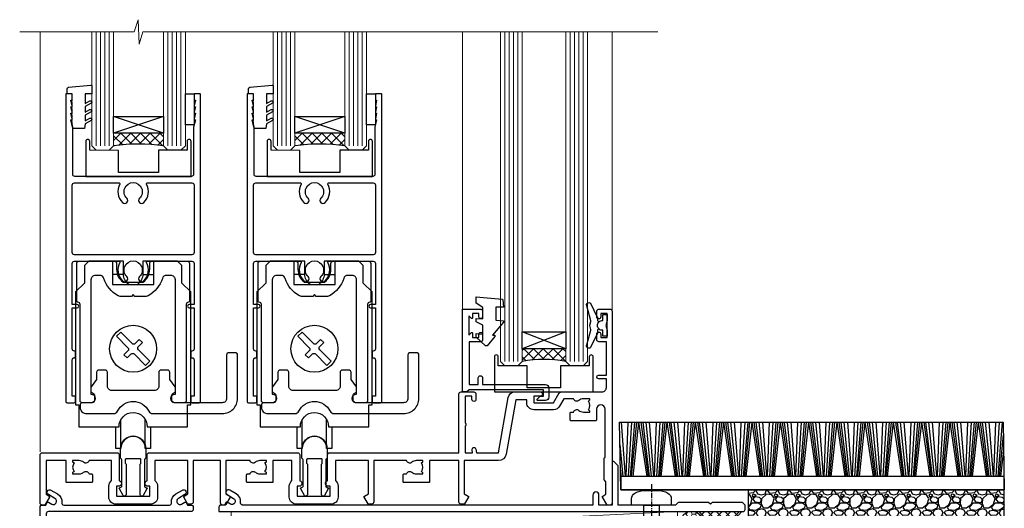
# Model space of a CAD drawing. Units: millimetres. Extents: x 0 to 224042, y -402 to 1143.
# Drawn here: x 8531 to 8758, y 180 to 292 of the extents above; entities that cross this region are included whole.
import ezdxf

# ---------------------------------------------------------------- set-up
doc = ezdxf.new("R2010")
doc.units = ezdxf.units.MM
doc.linetypes.add('CENTER', pattern=[2, 1.25, -0.25, 0.25, -0.25])
doc.linetypes.add('Dashed', pattern=[564.444447, 282.222223, -282.222223])
doc.layers.add('Aluminium Systems Ltd Joinery Detail', color=7, linetype='Continuous')

# ---------------------------------------------------------------- blocks, each defined once
blk = doc.blocks.new('Rawlplug')
at = {"color": 4, "linetype": 'Dashed'}
blk.add_lwpolyline([(-3.57, 0), (-3.57, -24.66), (0, -26.59), (3.57, -24.66), (3.57, 0)], close=True, dxfattribs=at)
for points in [[(-3.07, 0), (-3.07, -5.27), (-2.17, -6.48, -0.162386), (-2.07, -6.78), (-2.07, -9.38, -0.414214), (-2.57, -9.88), (-2.64, -9.88), (-2.64, -11.85, 0.236093), (-2.44, -12.25), (-1.78, -12.74, -0.236093), (-1.58, -13.14), (-1.58, -15.06, -0.618001), (-2.38, -15.46), (-2.64, -15.27), (-2.64, -17.49, 0.236093), (-2.44, -17.89), (-1.78, -18.38, -0.236093), (-1.58, -18.78), (-1.58, -20.7, -0.618001), (-2.38, -21.1), (-2.64, -20.91), (-2.64, -22.73, 0.472976), (-0.25, -24.69), (-0.25, -4.5), (0.25, -4.5), (0.25, -24.69, 0.472976), (2.64, -22.73), (2.64, -20.91), (2.38, -21.1, -0.618001), (1.58, -20.7), (1.58, -18.78, -0.236093), (1.78, -18.38), (2.44, -17.89, 0.236093), (2.64, -17.49), (2.64, -15.27), (2.38, -15.46, -0.618001), (1.58, -15.06), (1.58, -13.14, -0.236093), (1.78, -12.74), (2.44, -12.25, 0.236093), (2.64, -11.85), (2.64, -9.88), (2.57, -9.88, -0.414214), (2.07, -9.38), (2.07, -6.78, -0.162386), (2.17, -6.48), (3.07, -5.27), (3.07, 0)], [(-2.09, -15.56), (-2.5, -12.72), (-3.04, -9.42, 1), (-3.53, -9.5), (-2.99, -12.79), (-2.64, -15.27)], [(2.09, -15.56), (2.5, -12.72), (3.04, -9.42, -1), (3.53, -9.5), (2.99, -12.79), (2.64, -15.27)]]:
    blk.add_lwpolyline(points, format="xyb", dxfattribs=at)
blk = doc.blocks.new('WS10G60Pan')
at = {"linetype": 'CENTER'}
blk.add_line((0, 4.8), (0, -61.5), dxfattribs=at)
for p, q in [((-1.75, -0.01), (1.75, -0.01)), ((-2.4, -10.96), (0.87, -10)), ((-2.4, -13.76), (2.4, -12.36)), ((-1.75, -13.27), (1.75, -11.87)), ((-1.75, -14.24), (1.75, -12.84)), ((-2.4, -16.56), (2.4, -15.16)), ((-1.75, -16.07), (1.75, -14.67)), ((-1.75, -17.04), (1.75, -15.64)), ((-2.4, -19.36), (2.4, -17.96)), ((-1.75, -18.87), (1.75, -17.47)), ((-1.75, -19.84), (1.75, -18.44)), ((-1.75, -21.67), (1.75, -20.27)), ((-2.4, -22.16), (2.4, -20.76)), ((-1.75, -22.64), (1.75, -21.24)), ((-2.4, -24.96), (2.4, -23.56)), ((-1.75, -24.47), (1.75, -23.07)), ((-1.75, -25.44), (1.75, -24.04)), ((-2.4, -27.76), (2.4, -26.36)), ((-1.75, -27.27), (1.75, -25.87)), ((-1.75, -28.24), (1.75, -26.84)), ((-2.4, -30.56), (2.4, -29.16)), ((-1.75, -30.07), (1.75, -28.67)), ((-1.75, -31.04), (1.75, -29.64)), ((-1.75, -32.87), (1.75, -31.47)), ((-2.4, -33.36), (2.4, -31.96)), ((-1.75, -33.84), (1.75, -32.44)), ((-2.4, -36.16), (2.4, -34.76)), ((-1.75, -35.67), (1.75, -34.27)), ((-1.75, -36.64), (1.75, -35.24)), ((-2.4, -38.96), (2.4, -37.56)), ((-1.75, -38.47), (1.75, -37.07)), ((-1.75, -39.44), (1.75, -38.04)), ((-2.4, -41.76), (2.4, -40.36)), ((-1.75, -41.27), (1.75, -39.87)), ((-1.75, -42.24), (1.75, -40.84)), ((-1.75, -44.07), (1.75, -42.67)), ((-2.4, -44.56), (2.4, -43.16)), ((-1.75, -45.04), (1.75, -43.64)), ((-2.4, -47.36), (2.4, -45.96)), ((-1.75, -46.87), (1.75, -45.47)), ((-1.75, -47.84), (1.75, -46.44)), ((-2.4, -50.16), (2.4, -48.76)), ((-1.75, -49.67), (1.75, -48.27)), ((-1.75, -50.64), (1.75, -49.24)), ((-2.4, -52.96), (2.4, -51.56)), ((-1.75, -52.47), (1.75, -51.07)), ((-1.75, -53.44), (1.75, -52.04)), ((-1.31, -55.1), (1.63, -53.92)), ((-1.67, -55.54), (2.08, -54.45)), ((-1.08, -55.97), (1.34, -55)), ((-0.27, -57.93), (0.9, -57.59))]:
    blk.add_line(p, q)
blk.add_lwpolyline([(-1.75, 0), (-4.55, 0), (-4.55, 1.42, -0.269448), (-3.79, 2.72, -0.057509), (-2.62, 3.22, -0.072181), (-2.06, 3.3), (2.06, 3.3, -0.072181), (2.62, 3.22, -0.057509), (3.79, 2.72, -0.269448), (4.55, 1.42), (4.55, 0), (1.75, 0), (1.75, -11.87), (2.4, -12.36), (1.75, -12.84), (1.75, -14.67), (2.4, -15.16), (1.75, -15.64), (1.75, -17.47), (2.4, -17.96), (1.75, -18.44), (1.75, -20.27), (2.4, -20.76), (1.75, -21.24), (1.75, -23.07), (2.4, -23.56), (1.75, -24.04), (1.75, -25.87), (2.4, -26.36), (1.75, -26.84), (1.75, -28.67), (2.4, -29.16), (1.75, -29.64), (1.75, -31.47), (2.4, -31.96), (1.75, -32.44), (1.75, -34.27), (2.4, -34.76), (1.75, -35.24), (1.75, -37.07), (2.4, -37.56), (1.75, -38.04), (1.75, -39.87), (2.4, -40.36), (1.75, -40.84), (1.75, -42.67), (2.4, -43.16), (1.75, -43.64), (1.75, -45.47), (2.4, -45.96), (1.75, -46.44), (1.75, -48.27), (2.4, -48.76), (1.75, -49.24), (1.75, -51.07), (2.4, -51.56), (1.75, -52.04), (1.75, -53.47), (1.63, -53.92), (2.08, -54.45), (1.34, -55), (0.79, -57.05), (0.9, -57.59), (0.5, -58.14), (0, -60), (-1.08, -55.97), (-1.67, -55.54), (-1.31, -55.1), (-1.75, -53.47), (-1.75, -53.44), (-2.4, -52.96), (-1.75, -52.47), (-1.75, -50.64), (-2.4, -50.16), (-1.75, -49.67), (-1.75, -47.84), (-2.4, -47.36), (-1.75, -46.87), (-1.75, -45.04), (-2.4, -44.56), (-1.75, -44.07), (-1.75, -42.24), (-2.4, -41.76), (-1.75, -41.27), (-1.75, -39.44), (-2.4, -38.96), (-1.75, -38.47), (-1.75, -36.64), (-2.4, -36.16), (-1.75, -35.67), (-1.75, -33.84), (-2.4, -33.36), (-1.75, -32.87), (-1.75, -31.04), (-2.4, -30.56), (-1.75, -30.07), (-1.75, -28.24), (-2.4, -27.76), (-1.75, -27.27), (-1.75, -25.44), (-2.4, -24.96), (-1.75, -24.47), (-1.75, -22.64), (-2.4, -22.16), (-1.75, -21.67), (-1.75, -19.84), (-2.4, -19.36), (-1.75, -18.87), (-1.75, -17.04), (-2.4, -16.56), (-1.75, -16.07), (-1.75, -14.24), (-2.4, -13.76), (-1.75, -13.27), (-1.75, -11.44), (-2.4, -10.96), (-1.75, -10.47)], format="xyb", close=True)
for points in [[(-1.75, -10.47), (0.87, -10), (-1.75, -11.44)], [(0.79, -57.05), (-0.27, -57.93), (0.5, -58.14)]]:
    blk.add_lwpolyline(points)
blk = doc.blocks.new('F079-21199')
at = {"flags": 128}
blk.add_lwpolyline([(4.55, 1.5), (4.55, 3.02, 0.183747), (4.16, 4.04, -1), (5.29, 5.04, -0.183747), (6.05, 3.02), (6.05, 0.5, -0.414214), (5.55, 0), (0.5, 0, -0.414214), (0, 0.5), (0, 18.5, -0.414214), (0.5, 19), (1.29, 19), (1.63, 19.58, -0.414214), (1.9, 19.66), (2.66, 19.22, 1), (3.41, 20.52), (1.9, 21.39, -1), (2.5, 22.43), (4.01, 21.56, -0.308922), (4.96, 19.58, 0.459253), (5.45, 19), (29.75, 19, 0.459253), (30.24, 19.58, -0.308922), (31.19, 21.56), (32.7, 22.43, -1), (33.3, 21.39), (31.79, 20.52, 1), (32.54, 19.22), (33.3, 19.66, -0.414214), (33.57, 19.58), (33.91, 19), (34.7, 19, -0.414214), (35.2, 18.5), (35.2, 18, -0.414214), (34.7, 17.5), (1.9, 17.5, 0.414214), (1.4, 17), (1.4, 5.28, -0.612248), (1.89, 4.04, 0.183747), (1.5, 3.02), (1.5, 1.5), (1.75, 1.5), (2.04, 1.86, 0.36397), (4.01, 1.86), (4.3, 1.5)], format="xyb", close=True, dxfattribs=at)
blk = doc.blocks.new('Plywood Sheet CC AC35 Floor Liner External Stacker')
at = {"layer": 'Aluminium Systems Ltd Joinery Detail'}
h = blk.add_hatch(dxfattribs=at)
h.set_pattern_fill('GRAVEL', color=256, scale=0.2)
h.set_pattern_definition([(228.0127875, (-4370.4135, -212.2633), (-40.640000003, -45.719999997), [0.683443, -67.660967]), (184.969741, (-4370.87072, -212.7713), (60.959999976, 5.080000289), [1.1728094, -116.108098]), (132.510447, (-4372.03912, -212.8729), (50.800000021, -55.87999998), [0.826963, -81.8694456]), (267.273689, (-4374.02032, -214.1429), (5.08000001, 101.6), [1.068009, -105.732875]), (292.833654, (-4374.07112, -215.2097), (-25.400000002, 60.959999999), [1.0472674, -103.6796155]), (357.273689, (-4373.66472, -216.1749), (-101.6, 5.08000001), [1.068009, -105.732875]), (37.6942405, (-4372.59792, -216.2257), (-66.039999997, -50.800000004), [1.4123873, -139.8262306]), (72.2553284, (-4371.48032, -215.3621), (35.5600000096, 111.759999997), [1.333439, -132.010513]), (121.4295656, (-4371.07392, -214.0921), (-40.640000006, 66.039999996), [1.071626, -106.0910914]), (175.236358, (-4371.6327, -213.1777), (55.88, -5.08000001), [1.2234266, -59.947874]), (222.397438, (-4372.85192, -213.0761), (-60.959999998, -55.880000002), [1.582156, -156.633545]), (138.814075, (-4368.9911, -214.1937), (-35.56, 30.48), [0.540009, -53.4611316]), (171.4692344, (-4369.39752, -213.8381), (66.040000002, -10.159999988), [1.027364, -101.709278]), (225, (-4370.4135, -213.6857), (-7e-16, -5.08), [0.7184187, -6.465786]), (203.19859, (-4370.7691, -213.0761), (25.4, 10.16), [0.3868826, -38.301245]), (291.80141, (-4371.1247, -213.2285), (-5.08, 15.24), [0.547131, -26.809506]), (30.963757, (-4370.9215, -213.7365), (15.24, 10.16), [0.8886393, -28.7325963]), (161.56505, (-4370.1595, -213.2793), (10.16, -5.08), [0.642574, -15.421796]), (16.38954, (-4374.07112, -213.2285), (50.8, 15.24), [0.900176, -89.1176533]), (70.346176, (-4373.20752, -212.9745), (-20.320000002, -55.88), [0.755198, -74.7644314]), (293.19859, (-4370.1595, -212.2633), (-10.16, 25.4), [0.77376, -37.914367]), (343.61046, (-4369.85472, -212.9745), (-50.800000001, 15.239999996), [0.900176, -89.1176533]), (339.443955, (-4374.0711, -216.3781), (-25.4, 10.16), [0.8680704, -42.5354686]), (294.775141, (-4373.25832, -216.6829), (-25.40000003, 55.879999986), [0.727344, -72.007187]), (66.80141, (-4370.1087, -217.3433), (10.16, 25.4), [0.77376, -37.914367]), (17.354025, (-4369.80392, -216.6321), (-66.039999999, -20.320000004), [0.8515655, -84.304752]), (69.443955, (-4372.5979, -217.3433), (-10.16, -25.4), [0.434035, -42.969504]), (101.309932, (-4370.4135, -217.3433), (-5.08, 20.32), [0.259029, -25.64399]), (165.963757, (-4370.4643, -217.0893), (15.24, -5.08), [1.0472674, -19.898109]), (186.009006, (-4371.48032, -216.8353), (50.8, 5.080000003), [0.970534, -96.08273]), (303.690068, (-4370.9215, -214.1937), (-5.08, 10.16), [0.732648, -17.583553]), (353.1572266, (-4370.51512, -214.8033), (86.3600000005, -10.1599999955), [1.2791135, -126.632018]), (60.945396, (-4369.2451, -214.9557), (-20.32, -35.56), [0.5230165, -51.7787846]), (90, (-4368.991, -214.4985), (-5.08, 5.08), [0.3048, -4.7752]), (120.256437, (-4371.5819, -216.6829), (20.319999998, -35.56), [0.705734, -69.8678815]), (48.0127875, (-4371.9375, -216.0733), (40.640000003, 45.719999997), [1.366886, -66.9775244]), (0, (-4371.023, -215.0573), (5.08, 5.08), [1.3208, -3.7592]), (325.3048465, (-4369.70232, -215.0573), (50.80000002, -35.559999973), [0.803219, -79.5186334]), (254.054604, (-4369.0419, -215.5145), (-5.08, -20.32), [0.739658, -36.2433]), (207.6459754, (-4369.24512, -216.2257), (-96.520000004, -50.799999993), [1.20429, -119.224929]), (175.4260787, (-4370.31192, -216.7845), (-66.04, 5.08), [1.274059, -126.131693])])
h.paths.add_polyline_path([(104.29, 3.8), (104.29, -6.2), (163.19, -6.2), (163.19, 3.8)])
at = {"layer": 'Aluminium Systems Ltd Joinery Detail', "lineweight": 5}
h = blk.add_hatch(dxfattribs=at)
h.set_pattern_fill('HONEY', color=0, scale=0.221113, angle=360, style=0)
h.set_pattern_definition([(0, (-6025.07044, -488.9421), (1.05304828, 0.607977563), [0.70203219, -1.40406438]), (120, (-6025.07044, -488.9421), (-1.053048155, 0.60797778), [0.70203219, -1.40406438]), (60, (-6025.07044, -488.9421), (1.26e-07, 1.215955345), [-1.40406438, 0.70203219])])
edge = h.paths.add_edge_path()
edge.add_arc((91.26, -3.63), 2.5, 0, 180)
edge.add_arc((91.26, -3.63), 2.5, 180, 360)
h = blk.add_hatch(dxfattribs=at)
h.set_pattern_fill('NET', color=0, scale=0.442225, angle=225, style=0)
h.set_pattern_definition([(315, (-7392.5297, 4152.8209), (-0.99282344, -0.99282344), []), (225, (-7392.5297, 4152.8209), (-0.99282344, 0.99282344), [])])
edge = h.paths.add_edge_path()
edge.add_line((102.86, -6.19), (92.11, -6.2))
edge.add_arc((91.28, -3.74), 2.6, -71.2564, 76.9454)
edge.add_line((91.86, -1.2), (102.9, -1.2))
edge.add_arc((104.8, -3.71), 3.15, 127.1389, 231.8374)
at = {"elevation": 1, "flags": 128}
blk.add_lwpolyline([(-17.4, -1.2), (103.1, -1.2, 0.414214), (103.6, -0.7), (103.6, 0.3), (103, 0.9), (96, 0.9), (95.6, 0.5), (95.2, 0.9), (88.2, 0.9), (87.6, 0.3), (74.4, 0.3), (74.4, 9.21, 0.198912), (74.34, 9.36), (73.46, 10.24, 0.198912), (73.31, 10.3), (73.2, 10.3, 0.414214), (73, 10.1), (73, 0.3), (70, 0.3), (70, 2.6, 1), (68.6, 2.6), (68.6, 0.3), (-11.95, 0.3, -0.459253), (-12.44, 0.87, 0.308922), (-13.4, 2.85), (-14.9, 3.72, 1), (-15.5, 2.69), (-14, 1.82, -1), (-14.75, 0.52), (-15.5, 0.95, 0.414214), (-15.77, 0.88), (-16.11, 0.3), (-16.9, 0.3, 0.414214), (-17.4, -0.2), (-17.4, -1.2)], format="xyb", dxfattribs=at)
at = {"layer": 'Aluminium Systems Ltd Joinery Detail'}
for p, q in [((76.09, 6.82, -2), (75.14, 19.34, -2)), ((76.25, 6.82, -2), (76.7, 19.34, -2)), ((76.78, 6.82, -2), (77.54, 19.34, -2)), ((77.22, 6.82, -2), (78.24, 19.34, -2)), ((77.5, 6.82, -2), (78.69, 19.34, -2)), ((77.82, 6.82, -2), (79.19, 19.34, -2)), ((81.05, 6.82, -2), (79.19, 19.34, -2)), ((81.36, 6.82, -2), (79.68, 19.34, -2)), ((81.64, 6.82, -2), (80.12, 19.34, -2)), ((82.07, 6.82, -2), (80.81, 19.34, -2)), ((82.6, 6.82, -2), (81.64, 19.34, -2)), ((82.75, 6.82, -2), (83.21, 19.34, -2)), ((83.29, 6.82, -2), (84.05, 19.34, -2)), ((83.73, 6.82, -2), (84.75, 19.34, -2)), ((84.01, 6.82, -2), (85.2, 19.34, -2)), ((84.32, 6.82, -2), (85.69, 19.34, -2)), ((87.56, 6.82, -2), (85.69, 19.34, -2)), ((87.87, 6.82, -2), (86.18, 19.34, -2)), ((88.15, 6.82, -2), (86.63, 19.34, -2)), ((88.58, 6.82, -2), (87.32, 19.34, -2)), ((89.1, 6.82, -2), (88.15, 19.34, -2)), ((89.26, 6.82, -2), (89.71, 19.34, -2)), ((89.79, 6.82, -2), (90.56, 19.34, -2)), ((90.23, 6.82, -2), (91.25, 19.34, -2)), ((90.52, 6.82, -2), (91.7, 19.34, -2)), ((90.83, 6.82, -2), (92.2, 19.34, -2)), ((94.07, 6.82, -2), (92.2, 19.34, -2)), ((94.37, 6.82, -2), (92.69, 19.34, -2)), ((94.65, 6.82, -2), (93.13, 19.34, -2)), ((95.09, 6.82, -2), (93.82, 19.34, -2)), ((95.61, 6.82, -2), (94.66, 19.34, -2)), ((95.76, 6.82, -2), (96.22, 19.34, -2)), ((96.3, 6.82, -2), (97.06, 19.34, -2)), ((96.74, 6.82, -2), (97.76, 19.34, -2)), ((97.02, 6.82, -2), (98.21, 19.34, -2)), ((97.34, 6.82, -2), (98.7, 19.34, -2)), ((100.57, 6.82, -2), (98.7, 19.34, -2)), ((100.88, 6.82, -2), (99.2, 19.34, -2)), ((101.16, 6.82, -2), (99.64, 19.34, -2)), ((101.59, 6.82, -2), (100.33, 19.34, -2)), ((102.12, 6.82, -2), (101.16, 19.34, -2)), ((102.27, 6.82, -2), (102.72, 19.34, -2)), ((102.8, 6.82, -2), (103.57, 19.34, -2)), ((103.24, 6.82, -2), (104.26, 19.34, -2)), ((103.53, 6.82, -2), (104.71, 19.34, -2)), ((103.84, 6.82, -2), (105.21, 19.34, -2)), ((107.08, 6.82, -2), (105.21, 19.34, -2)), ((107.39, 6.82, -2), (105.7, 19.34, -2)), ((107.66, 6.82, -2), (106.14, 19.34, -2)), ((108.1, 6.82, -2), (106.83, 19.34, -2)), ((108.62, 6.82, -2), (107.67, 19.34, -2)), ((108.77, 6.82, -2), (109.23, 19.34, -2)), ((109.31, 6.82, -2), (110.07, 19.34, -2)), ((109.75, 6.82, -2), (110.77, 19.34, -2)), ((110.03, 6.82, -2), (111.22, 19.34, -2)), ((110.35, 6.82, -2), (111.71, 19.34, -2)), ((113.58, 6.82, -2), (111.71, 19.34, -2)), ((113.89, 6.82, -2), (112.21, 19.34, -2)), ((114.17, 6.82, -2), (112.65, 19.34, -2)), ((114.6, 6.82, -2), (113.34, 19.34, -2)), ((115.13, 6.82, -2), (114.17, 19.34, -2)), ((115.28, 6.82, -2), (115.73, 19.34, -2)), ((115.81, 6.82, -2), (116.58, 19.34, -2)), ((116.25, 6.82, -2), (117.28, 19.34, -2)), ((116.54, 6.82, -2), (117.72, 19.34, -2)), ((116.85, 6.82, -2), (118.22, 19.34, -2)), ((120.09, 6.82, -2), (118.22, 19.34, -2)), ((120.4, 6.82, -2), (118.71, 19.34, -2)), ((120.68, 6.82, -2), (119.15, 19.34, -2)), ((121.11, 6.82, -2), (119.84, 19.34, -2)), ((121.63, 6.82, -2), (120.68, 19.34, -2)), ((121.78, 6.82, -2), (122.24, 19.34, -2)), ((122.32, 6.82, -2), (123.08, 19.34, -2)), ((122.76, 6.82, -2), (123.78, 19.34, -2)), ((123.04, 6.82, -2), (124.23, 19.34, -2)), ((123.36, 6.82, -2), (124.73, 19.34, -2)), ((126.59, 6.82, -2), (124.73, 19.34, -2)), ((126.9, 6.82, -2), (125.22, 19.34, -2)), ((127.18, 6.82, -2), (125.66, 19.34, -2)), ((127.61, 6.82, -2), (126.35, 19.34, -2)), ((128.14, 6.82, -2), (127.18, 19.34, -2)), ((128.29, 6.82, -2), (128.75, 19.34, -2)), ((128.82, 6.82, -2), (129.59, 19.34, -2)), ((129.27, 6.82, -2), (130.29, 19.34, -2)), ((129.55, 6.82, -2), (130.73, 19.34, -2)), ((129.86, 6.82, -2), (131.23, 19.34, -2)), ((133.1, 6.82, -2), (131.23, 19.34, -2)), ((133.41, 6.82, -2), (131.72, 19.34, -2)), ((133.69, 6.82, -2), (132.17, 19.34, -2)), ((134.12, 6.82, -2), (132.85, 19.34, -2)), ((134.64, 6.82, -2), (133.69, 19.34, -2)), ((134.8, 6.82, -2), (135.25, 19.34, -2)), ((135.33, 6.82, -2), (136.1, 19.34, -2)), ((135.77, 6.82, -2), (136.79, 19.34, -2)), ((136.05, 6.82, -2), (137.24, 19.34, -2)), ((136.37, 6.82, -2), (137.74, 19.34, -2)), ((139.6, 6.82, -2), (137.74, 19.34, -2)), ((139.91, 6.82, -2), (138.23, 19.34, -2)), ((140.19, 6.82, -2), (138.67, 19.34, -2)), ((140.62, 6.82, -2), (139.36, 19.34, -2)), ((141.15, 6.82, -2), (140.19, 19.34, -2)), ((141.3, 6.82, -2), (141.76, 19.34, -2)), ((141.84, 6.82, -2), (142.6, 19.34, -2)), ((142.28, 6.82, -2), (143.3, 19.34, -2)), ((142.56, 6.82, -2), (143.75, 19.34, -2)), ((142.88, 6.82, -2), (144.24, 19.34, -2)), ((146.11, 6.82, -2), (144.24, 19.34, -2)), ((146.42, 6.82, -2), (144.73, 19.34, -2)), ((146.7, 6.82, -2), (145.18, 19.34, -2)), ((147.13, 6.82, -2), (145.87, 19.34, -2)), ((147.66, 6.82, -2), (146.7, 19.34, -2)), ((147.81, 6.82, -2), (148.26, 19.34, -2)), ((148.34, 6.82, -2), (149.11, 19.34, -2)), ((148.78, 6.82, -2), (149.8, 19.34, -2)), ((149.07, 6.82, -2), (150.25, 19.34, -2)), ((149.38, 6.82, -2), (150.75, 19.34, -2)), ((152.62, 6.82, -2), (150.75, 19.34, -2)), ((152.92, 6.82, -2), (151.24, 19.34, -2)), ((153.2, 6.82, -2), (151.68, 19.34, -2)), ((153.64, 6.82, -2), (152.37, 19.34, -2)), ((154.16, 6.82, -2), (153.21, 19.34, -2)), ((154.31, 6.82, -2), (154.77, 19.34, -2)), ((154.85, 6.82, -2), (155.61, 19.34, -2)), ((155.29, 6.82, -2), (156.31, 19.34, -2)), ((155.57, 6.82, -2), (156.76, 19.34, -2)), ((155.89, 6.82, -2), (157.25, 19.34, -2)), ((159.12, 6.82, -2), (157.25, 19.34, -2)), ((159.43, 6.82, -2), (157.75, 19.34, -2)), ((159.71, 6.82, -2), (158.19, 19.34, -2)), ((160.14, 6.82, -2), (158.88, 19.34, -2)), ((160.67, 6.82, -2), (159.71, 19.34, -2)), ((160.82, 6.82, -2), (161.27, 19.34, -2)), ((161.35, 6.82, -2), (162.12, 19.34, -2)), ((161.79, 6.82, -2), (162.81, 19.34, -2)), ((162.08, 6.82, -2), (162.99, 16.43, -2)), ((75.57, 6.82, -2), (74.83, 14.12, -2)), ((162.39, 6.82, -2), (163.05, 12.8, -2)), ((75.14, 6.82, -2), (74.92, 8.6, -2))]:
    blk.add_line(p, q, dxfattribs=at)
at = {"layer": 'Aluminium Systems Ltd Joinery Detail', "color": 0, "lineweight": 5}
blk.add_line((-14.6, -6.2), (88.06, -1.2), dxfattribs=at)
at = {"layer": 'Aluminium Systems Ltd Joinery Detail', "elevation": -2}
for points in [[(74.75, 19.34), (162.94, 19.34), (163.19, 3.8), (75, 3.8)], [(75, 3.8), (163.19, 3.8), (163.19, 6.82), (75, 6.82)], [(104.29, -6.2), (163.19, -6.2), (163.19, 3.8), (104.29, 3.8)]]:
    blk.add_lwpolyline(points, close=True, dxfattribs=at)
at = {"layer": 'Aluminium Systems Ltd Joinery Detail', "color": 0, "lineweight": 5}
blk.add_lwpolyline([(-14.6, -6.2), (88.06, -6.2), (88.06, -1.2), (-14.6, -1.2)], close=True, dxfattribs=at)
blk.add_lwpolyline([(91.84, -6.21), (102.86, -6.19, -0.491511), (102.9, -1.2), (91.86, -1.2, -0.810102)], format="xyb", close=True, dxfattribs=at)
at = {"layer": 'Aluminium Systems Ltd Joinery Detail', "color": 0, "lineweight": 5, "ltscale": 0.12}
blk.add_circle((91.26, -3.63), 2.5, dxfattribs=at)
at = {"layer": 'Aluminium Systems Ltd Joinery Detail'}
for name, p in [('WS10G60Pan', (82.06, 0.3, 1)), ('F079-21199', (-58.5, -18.7, 1)), ('Rawlplug', (82.06, -34.67, 1))]:
    blk.add_blockref(name, p, dxfattribs=at)
blk = doc.blocks.new('F255-22075')
at = {"flags": 128}
for points in [[(17.94, 27.99, 0.339302), (18.56, 32.2, -0.572183), (18.73, 32.5), (29, 32.5, -0.414214), (29.5, 32), (29.5, 22.6), (28.4, 22.6, 1), (28.4, 21.8), (29.5, 21.8), (29.5, 12.35, -0.414214), (29, 11.85), (28.95, 11.85, 0.414214), (28.75, 11.65), (28.75, 10.55, 0.414214), (28.95, 10.35), (29, 10.35, -0.414214), (29.5, 9.85), (29.5, 1.5), (28.95, 1.5, 0.414214), (28.75, 1.3), (28.75, 0.3, 0.414214), (29.05, 0), (30.7, 0, 0.414214), (31, 0.3), (31, 70.8, 0.414214), (30.8, 71), (29.7, 71, 0.414214), (29.5, 70.8), (29.5, 69.7, 0.414214), (29.7, 69.5), (29.8, 69.5), (29.51, 68.25, 0.483539), (29.7, 68), (29.8, 68), (29.51, 66.75, 0.483539), (29.7, 66.5), (29.8, 66.5), (29.51, 65.25, 0.483539), (29.7, 65), (29.8, 65), (29.41, 63.32, 0.057757), (29.4, 63.27), (29.4, 52.5, -0.414214), (28.9, 52), (2.1, 52, -0.414214), (1.6, 52.5), (1.6, 63.27, 0.057757), (1.59, 63.32), (1.2, 65), (1.3, 65, 0.483539), (1.49, 65.25), (1.2, 66.5), (1.3, 66.5, 0.483539), (1.49, 66.75), (1.2, 68), (1.3, 68, 0.483539), (1.49, 68.25), (1.2, 69.5), (1.3, 69.5, 0.414214), (1.5, 69.7), (1.5, 70.8, 0.414214), (1.3, 71), (0.2, 71, 0.414214), (0, 70.8), (0, 0.3, 0.414214), (0.3, 0), (1.95, 0, 0.414214), (2.25, 0.3), (2.25, 1.3, 0.414214), (2.05, 1.5), (1.5, 1.5), (1.5, 9.85, -0.414214), (2, 10.35), (2.05, 10.35, 0.414214), (2.25, 10.55), (2.25, 11.65, 0.414214), (2.05, 11.85), (2, 11.85, -0.414214), (1.5, 12.35), (1.5, 21.8), (2.6, 21.8, 1), (2.6, 22.6), (1.5, 22.6), (1.5, 32, -0.414214), (2, 32.5), (12.27, 32.5, -0.572183), (12.44, 32.2, 0.339302), (13.06, 27.99, 1), (14.04, 28.99, -2.466335), (16.96, 28.99, 1)], [(2, 50.5), (12.27, 50.5, -0.572183), (12.44, 50.2, 0.339302), (13.06, 45.99, 1), (14.04, 46.99, -2.466335), (16.96, 46.99, 1), (17.94, 45.99, 0.339302), (18.56, 50.2, -0.572183), (18.73, 50.5), (29, 50.5, -0.414214), (29.5, 50), (29.5, 34.5, -0.414214), (29, 34), (2, 34, -0.414214), (1.5, 34.5), (1.5, 50, -0.414214)]]:
    blk.add_lwpolyline(points, format="xyb", close=True, dxfattribs=at)
blk = doc.blocks.new('DY340')
at = {"color": 0}
blk.add_lwpolyline([(1.31, 0), (-1.31, 0), (-1.5, 1.08), (-1.5, 1.48, -0.447214), (-1.5, 1.92), (-1.5, 2.98, -0.447214), (-1.5, 3.42), (-1.5, 4.48, -0.447214), (-1.5, 4.92), (-1.5, 5.98, -0.447214), (-1.5, 6.42), (-1.5, 8), (-2.7, 8), (-2.7, 9.1, -0.385921), (-2.34, 9.5), (2.78, 10, -0.443083), (3, 9.8), (3, 8), (1.5, 8), (1.5, 5.75), (2.55, 6.36, -1), (2.85, 5.84), (1.5, 5.06), (1.5, 3.75), (2.55, 4.36, -1), (2.85, 3.84), (1.5, 3.06), (1.5, 1.75), (2.55, 2.36, -1), (2.85, 1.84), (1.5, 1.06)], format="xyb", close=True, dxfattribs=at)
blk = doc.blocks.new('F838-22192')
at = {"flags": 128}
blk.add_lwpolyline([(0.9, 0.19), (0.03, 1.7, -0.414214), (0.1, 1.97), (0.5, 2.2, 0.267949), (0.6, 2.37), (0.6, 8.41, 0.342026), (0.45, 8.61, -0.342026), (0.3, 8.8), (0.3, 10.9, -1), (6.1, 10.9), (6.1, 8.8, -0.342026), (5.95, 8.61, 0.342026), (5.8, 8.41), (5.8, 2.37, 0.267949), (5.9, 2.2), (6.3, 1.97, -0.414214), (6.37, 1.7), (5.5, 0.19, -0.767327), (4.8, 0.38), (4.8, 7.25, -0.267951), (4.9, 7.43, 0.267951), (5, 7.6), (5, 8.4, 0.414214), (4.8, 8.6), (1.6, 8.6, 0.414214), (1.4, 8.4), (1.4, 7.6), (1.4, 7.6, 0.267951), (1.5, 7.43, -0.267951), (1.6, 7.25), (1.6, 0.38, -0.767327)], format="xyb", close=True, dxfattribs=at)
blk = doc.blocks.new('DR001')
for p, q in [((-2.25, 37.2), (-4.75, 37.2)), ((2.25, 37.2), (4.75, 37.2)), ((1.41, 22.22), (2.12, 21.51)), ((-2.12, 18.69), (-1.41, 17.98)), ((-2.8, -2.8), (-2.8, 3.85)), ((2.8, -2.8), (2.8, 3.85))]:
    blk.add_line(p, q)
for points in [[(-1, 34.9, -0.229649), (-2.25, 37.2), (-2.25, 40.2), (-10.2, 40.2), (-11.2, 39.2), (-11.2, 35.2), (-13.25, 33.15), (-13.25, 7.2), (-12.5, 7.2), (-12.5, 2.2), (-3.25, 2.2, -1), (3.25, 2.2), (12.5, 2.2), (12.5, 7.2), (13.25, 7.2), (13.25, 33.15), (11.2, 35.2), (11.2, 39.2), (10.2, 40.2), (2.25, 40.2), (2.25, 37.2, -0.229649), (1, 34.9)], [(1.41, 22.22), (0.49, 21.3, -0.414214), (-0.21, 21.3), (-2.86, 23.95), (-3.85, 22.96), (-1.2, 20.31, -0.414214), (-1.2, 19.61), (-2.12, 18.69)], [(-1.41, 17.98), (-0.49, 18.9, -0.414214), (0.21, 18.9), (2.86, 16.25), (3.85, 17.24), (1.2, 19.89, -0.414214), (1.2, 20.59), (2.12, 21.51)], [(4, 2.2), (4, -2.8), (2.8, -2.8, 1), (-2.8, -2.8), (-4, -2.8), (-4, 2.2)]]:
    blk.add_lwpolyline(points, format="xyb")
blk.add_lwpolyline([(-4.75, 40.2), (-4.75, 34.9), (4.75, 34.9), (4.75, 40.2)])
blk.add_circle((0, 20.1), 5.4)
blk = doc.blocks.new('F839-22193')
at = {"flags": 128}
blk.add_lwpolyline([(24.65, 0), (22.65, 0, -1), (22.65, 2), (22.65, 28.25, 0.414214), (21.65, 29.25), (20.62, 29.25, 0.326276), (19.67, 28.55, -0.18832), (16.43, 24.57, -0.12997), (15.94, 24.44), (13.35, 24.44), (12.95, 24.84), (12.55, 24.44), (9.96, 24.44, -0.12997), (9.47, 24.57, -0.18832), (6.23, 28.55, 0.326276), (5.28, 29.25), (4.25, 29.25, 0.414214), (3.25, 28.25), (3.25, 2, -1), (3.25, 0), (1.25, 0, -0.414214), (0.75, 0.5), (0.75, 22.6, 0.414214), (0.25, 23.1), (0.2, 23.1, -0.414214), (0, 23.3), (0, 32, -0.414214), (0.5, 32.5), (8.65, 32.5, -0.414214), (9.15, 32), (9.15, 30.7, 0.232554), (10.63, 27.69), (15.27, 27.69, 0.232554), (16.75, 30.7), (16.75, 32, -0.414214), (17.25, 32.5), (25.4, 32.5, -0.414214), (25.9, 32), (25.9, 23.3, -0.414214), (25.7, 23.1), (25.65, 23.1, 0.414214), (25.15, 22.6), (25.15, 0.5, -0.414214)], format="xyb", close=True, dxfattribs=at)
blk = doc.blocks.new('F840-22194')
at = {"flags": 128}
blk.add_lwpolyline([(32.7, 0, 0.414214), (36.2, 3.5), (36.2, 13.5, 0.414214), (35.7, 14), (34.2, 14, 0.414214), (33.7, 13.5), (33.7, 3.5, -0.414214), (32.7, 2.5), (21.6, 2.5, -0.414214), (21.1, 3), (21.1, 4.22, -0.267949), (21.35, 4.65), (21.8, 4.91, 0.267949), (21.9, 5.09), (21.9, 6.09, 0.131652), (21.87, 6.19), (20.6, 7.87), (20.6, 9.5, 0.414214), (20.1, 10), (18.6, 10, 0.414214), (18.1, 9.5), (18.1, 6.3, -0.414214), (17.1, 5.3), (7.3, 5.3, -0.414214), (6.3, 6.3), (6.3, 9.5, 0.414214), (5.8, 10), (4.3, 10, 0.414214), (3.8, 9.5), (3.8, 7.87), (2.53, 6.19, 0.131652), (2.5, 6.09), (2.5, 5.09, 0.267949), (2.6, 4.91), (3.05, 4.65, -0.267949), (3.3, 4.22), (3.3, 3, -0.414214), (2.8, 2.5), (0.5, 2.5, 0.414214), (0, 2), (0, 1.5, 0.414214), (1.5, 0), (7.71, 0, 0.286255), (8.61, 0.56, -0.62361), (15.79, 0.56, 0.286255), (16.69, 0)], format="xyb", close=True, dxfattribs=at)
blk = doc.blocks.new('DY445')
blk.add_lwpolyline([(4.75, 8.84), (6.25, 9.78), (6.25, 11.28), (0.33, 10.76, 0.36397), (0.15, 10.58), (0, 8.91), (1.75, 8.91), (1.75, 5.91), (0, 5.76), (0, 5.46), (2.49, 2.49), (1.95, 2.45), (1.95, 2.15), (3.75, 0), (4.15, 0), (6.25, 2.02), (6.25, 2.82), (4.75, 2.69), (4.75, 4.77), (6.25, 5.51), (6.25, 6.31), (4.75, 6.18)], format="xyb", close=True)
blk = doc.blocks.new('A$C539B46DB')
at = {"color": 0}
blk.add_lwpolyline([(1.97, -0.88), (2.25, -0.96, -0.339454), (2.4, -1.15), (2.4, -1.8, 0.18489), (2.45, -1.93), (4.03, -5.08, 0.916781), (4.82, -4.49), (3.95, -1.07, -0.207803), (3.92, -0.92), (4.15, -0.05, 0.131652), (4.15, 0.05), (3.92, 0.92, -0.207803), (3.95, 1.07), (4.82, 4.49, 0.916781), (4.03, 5.08), (2.45, 1.93, 0.18489), (2.4, 1.8), (2.4, 1.15, -0.339454), (2.25, 0.96), (1.97, 0.88)], format="xyb", dxfattribs=at)
blk.add_lwpolyline([(0.15, 1.12), (0.45, 0), (0.15, -1.12), (0.15, -2.5), (1.15, -2.5), (1.15, -1.12, 0.447214), (2.4, 0, 0.447214), (1.15, 1.12), (1.15, 2.5), (0.15, 2.5)], format="xyb", close=True, dxfattribs=at)
blk = doc.blocks.new('F842-22208')
at = {"flags": 128}
blk.add_lwpolyline([(84.26, 7.15, -0.566658), (85.49, 7.54, 0.183747), (86.5, 7.15), (88.03, 7.15), (88.03, 7.4), (87.67, 7.69, 0.36397), (87.67, 9.66), (88.03, 9.95), (88.03, 10.2), (86.5, 10.2, 0.183747), (85.49, 9.81, -0.566658), (84.26, 10.2), (76.7, 10.2), (76.7, 0.7, -0.414214), (76.2, 0.2), (75.56, 0.2, -0.267949), (75.39, 0.3), (74.53, 1.8, -0.414214), (74.6, 2.07), (75.5, 2.59), (75.5, 10.2), (67.9, 10.2), (67.9, 5.64, -0.213422), (68.5, 4.3), (68.5, 1.8, -0.414214), (66.9, 0.2), (58.9, 0.2, -0.414214), (57.3, 1.8), (57.3, 4.3, -0.213422), (57.9, 5.64), (57.9, 10.2), (53.53, 10.2), (53.53, 5.35, -0.414214), (53.33, 5.15), (47.68, 5.15, -0.414214), (47.48, 5.35), (47.48, 6.95, -0.414214), (47.68, 7.15), (48.26, 7.15, -0.566658), (49.49, 7.54, 0.183747), (50.5, 7.15), (52.03, 7.15), (52.03, 7.4), (51.67, 7.69, 0.36397), (51.67, 9.66), (52.03, 9.95), (52.03, 10.2), (50.5, 10.2, 0.183747), (49.49, 9.81, -0.566658), (48.26, 10.2), (42.7, 10.2), (42.7, 2.59), (43.6, 2.07, -0.414214), (43.67, 1.8), (42.69, 0.1, -0.267949), (42.52, 0), (42, 0, -0.414214), (41.5, 0.5), (41.5, 10.2), (35.2, 10.2), (35.2, 0.7, -0.414214), (34.7, 0.2), (34.06, 0.2, -0.267949), (33.89, 0.3), (33.03, 1.8, -0.414214), (33.1, 2.07), (34, 2.59), (34, 10.2), (26.4, 10.2), (26.4, 5.64, -0.213422), (27, 4.3), (27, 1.8, -0.414214), (25.4, 0.2), (17.4, 0.2, -0.414214), (15.8, 1.8), (15.8, 4.3, -0.213422), (16.4, 5.64), (16.4, 10.2), (11.24, 10.2, -0.566658), (10.01, 9.81, 0.183747), (9, 10.2), (7.47, 10.2), (7.47, 9.95), (7.83, 9.66, 0.36397), (7.83, 7.69), (7.47, 7.4), (7.47, 7.15), (9, 7.15, 0.183747), (10.01, 7.54, -0.566658), (11.24, 7.15), (11.82, 7.15, -0.414214), (12.02, 6.95), (12.02, 5.35, -0.414214), (11.82, 5.15), (6.17, 5.15, -0.414214), (5.97, 5.35), (5.97, 10.2), (1.4, 10.2), (1.4, 2.48), (2.1, 2.07, -0.414214), (2.17, 1.8), (1.19, 0.1, -0.267949), (1.02, 0), (0.5, 0, -0.414216), (0, 0.5), (0, 11.5, -0.414211), (0.5, 12), (17.7, 12, -0.414214), (18.2, 11.5), (18.2, 5.58, -0.889854), (18.05, 4.3), (17.6, 4.3), (17.6, 2), (25.2, 2), (25.2, 4.3), (24.75, 4.3, -0.889854), (24.6, 5.58), (24.6, 11.5, -0.414214), (25.1, 12), (59.2, 12, -0.414214), (59.7, 11.5), (59.7, 5.58, -0.889854), (59.55, 4.3), (59.1, 4.3), (59.1, 2), (66.7, 2), (66.7, 4.3), (66.25, 4.3, -0.889854), (66.1, 5.58), (66.1, 11.5, -0.414214), (66.6, 12), (96.3, 12), (96.3, 25.5, -0.414214), (96.8, 26), (99.7, 26, -0.414214), (100.2, 25.5), (100.2, 24.25, -1), (99.3, 24.25), (99.3, 25), (97.7, 25), (97.7, 18.9, -0.5), (97.7, 18.1), (97.7, 12), (99.43, 12), (99.31, 12.67, -1), (100.19, 12.83), (100.34, 12), (105.38, 12), (107.62, 24.68, -0.36397), (109.19, 26), (115, 26, -1), (115, 25), (113.5, 25), (113.5, 23.5), (118.06, 23.5), (119.36, 25.75, -0.267979), (119.79, 26), (129.2, 26, 0.414214), (130.2, 27), (130.2, 29), (128.4, 29, -1), (128.4, 29.8), (130.2, 29.8), (130.2, 37.5), (128.5, 37.5, -0.414214), (128, 38), (128, 39.3, -1), (128.9, 39.3), (128.9, 38.5), (130.4, 38.5), (130.4, 44), (128.9, 44), (128.9, 43.2, -1), (128, 43.2), (128, 44.5, -0.414214), (128.5, 45), (131, 45, -0.414214), (131.5, 44.5), (131.5, 0.5, -0.414213), (131, 0), (130.48, 0, -0.267949), (130.31, 0.1), (129.33, 1.8, -0.414214), (129.4, 2.07), (130.1, 2.47), (130.1, 5.35), (129.76, 5.69, -0.198912), (129.7, 5.83), (129.7, 10.66, -0.198912), (129.76, 10.81), (129.9, 10.95), (129.9, 22.01, 1), (127.93, 22.01), (127.93, 19.55, -0.414214), (127.73, 19.35), (122.08, 19.35, -0.414214), (121.88, 19.55), (121.88, 21.15, -0.414214), (122.08, 21.35), (122.66, 21.35, -0.566658), (123.89, 21.74, 0.183747), (124.9, 21.35), (126.43, 21.35), (126.43, 21.6), (126.07, 21.89, 0.36397), (126.07, 23.86), (126.43, 24.15), (126.43, 24.4), (124.9, 24.4, 0.183747), (123.89, 24.01, -0.566658), (122.66, 24.4), (120.42, 24.4), (119.44, 22.7, -0.267979), (118.06, 21.9), (113.5, 21.9, -0.414214), (111.9, 23.5), (111.9, 24.2), (109.36, 24.2), (107.16, 11.69, -0.36397), (105.38, 10.2), (97.5, 10.2), (97.5, 2.59), (98.4, 2.07, -0.414214), (98.47, 1.8), (97.61, 0.3, -0.267949), (97.44, 0.2), (96.8, 0.2, -0.414214), (96.3, 0.7), (96.3, 10.2), (89.53, 10.2), (89.53, 5.35, -0.414214), (89.33, 5.15), (83.68, 5.15, -0.414214), (83.48, 5.35), (83.48, 6.95, -0.414214), (83.68, 7.15)], format="xyb", close=True, dxfattribs=at)
blk = doc.blocks.new('AC35 External Stacker Door Sill')
at = {"layer": 'Aluminium Systems Ltd Joinery Detail'}
h = blk.add_hatch(dxfattribs=at)
h.set_pattern_fill('NET', color=256, scale=0.5, angle=-45)
h.set_pattern_definition([(315, (-991.3673, -126.7498), (1.122532, 1.122532), []), (45, (-991.3673, -126.7498), (-1.122532, 1.122532), [])])
edge = h.paths.add_edge_path()
edge.add_line((-85.12, 86.41), (-85.12, 86.32))
edge.add_arc((-74.51, 81.41), 11.69, 154.6724, 155.1681, ccw=False)
edge.add_line((-85.07, 86.41), (-85.12, 86.41))
edge = h.paths.add_edge_path()
edge.add_arc((-90.95, 47.37), 37.08, 81.094, 98.9381)
edge.add_line((-96.71, 84), (-96.71, 86.91))
edge.add_line((-96.71, 86.91), (-85.21, 86.91))
edge.add_line((-85.21, 86.91), (-85.21, 84))
h = blk.add_hatch(dxfattribs=at)
h.set_pattern_fill('NET', color=256, scale=0.5, angle=-45)
h.set_pattern_definition([(315, (-949.6815, -126.7498), (1.122532, 1.122532), []), (45, (-949.6815, -126.7498), (-1.122532, 1.122532), [])])
edge = h.paths.add_edge_path()
edge.add_line((-43.43, 86.41), (-43.43, 86.32))
edge.add_arc((-32.82, 81.41), 11.69, 154.6724, 155.1681, ccw=False)
edge.add_line((-43.39, 86.41), (-43.43, 86.41))
edge = h.paths.add_edge_path()
edge.add_arc((-49.26, 47.37), 37.08, 81.094, 98.9381)
edge.add_line((-55.02, 84), (-55.02, 86.91))
edge.add_line((-55.02, 86.91), (-43.52, 86.91))
edge.add_line((-43.52, 86.91), (-43.52, 84))
h = blk.add_hatch(dxfattribs=at)
h.set_pattern_fill('NET', color=256, scale=0.5, angle=-45)
h.set_pattern_definition([(315, (-784.2494, -176.2498), (1.122532, 1.122532), []), (45, (-784.2494, -176.2498), (-1.122532, 1.122532), [])])
edge = h.paths.add_edge_path(flags=16)
edge.add_line((7.33, 36.91), (7.33, 36.82))
edge.add_arc((17.94, 31.91), 11.69, 154.6724, 155.1681, ccw=False)
edge.add_line((7.37, 36.91), (7.33, 36.91))
edge = h.paths.add_edge_path()
edge.add_arc((2.25, 6.39), 28.55, 79.9321, 100.1048)
edge.add_line((-2.76, 34.5), (-2.76, 37.41))
edge.add_line((-2.76, 37.41), (7.24, 37.41))
edge.add_line((7.24, 37.41), (7.24, 34.5))
at = {"layer": 'Aluminium Systems Ltd Joinery Detail', "linetype": 'Continuous', "lineweight": 5}
for p, q in [((-113.6, 110.23), (-113.6, 13.74)), ((-100.71, 84), (-100.71, 110.23)), ((-99.71, 84), (-99.71, 110.23)), ((-98.71, 84), (-98.71, 110.23)), ((-97.71, 84), (-97.71, 110.23)), ((-84.21, 84), (-84.21, 110.23)), ((-83.21, 84), (-83.21, 110.23)), ((-82.21, 84), (-82.21, 110.23)), ((-81.21, 84), (-81.21, 110.23)), ((-59.02, 84), (-59.02, 110.23)), ((-58.02, 84), (-58.02, 110.23)), ((-57.02, 84), (-57.02, 110.23)), ((-56.02, 84), (-56.02, 110.23)), ((-42.52, 84), (-42.52, 110.23)), ((-41.52, 84), (-41.52, 110.23)), ((-40.52, 84), (-40.52, 110.23)), ((-39.52, 84), (-39.52, 110.23)), ((-16.45, 46.5), (-16.45, 110.23)), ((-6.76, 34.5), (-6.76, 110.23)), ((-5.76, 34.5), (-5.76, 110.23)), ((-4.76, 34.5), (-4.76, 110.23)), ((-3.76, 34.5), (-3.76, 110.23)), ((8.24, 34.5), (8.24, 110.23)), ((9.24, 34.5), (9.24, 110.23)), ((10.24, 34.5), (10.24, 110.23)), ((11.24, 34.5), (11.24, 110.23)), ((17.9, 23.23), (17.9, 110.23)), ((17.9, 23.23), (17.9, 110.23)), ((17.9, 23.4), (17.9, 110.23))]:
    blk.add_line(p, q, dxfattribs=at)
at = {"layer": 'Aluminium Systems Ltd Joinery Detail'}
for p, q in [((-85.21, 90.78), (-96.71, 86.91)), ((-85.21, 86.91), (-96.71, 90.78)), ((-43.52, 90.78), (-55.02, 86.91)), ((-43.52, 86.91), (-55.02, 90.78)), ((7.24, 41.28), (-2.76, 37.41)), ((7.24, 37.41), (-2.76, 41.28))]:
    blk.add_line(p, q, dxfattribs=at)
at = {"layer": 'Aluminium Systems Ltd Joinery Detail', "linetype": 'Continuous', "lineweight": 5}
for points in [[(28.41, 110.23), (-89.95, 110.23), (-90.81, 107.37), (-91.06, 113.01), (-91.97, 110.23), (-118.3, 110.23)], [(-101.71, 110.23), (-101.71, 84), (-100.71, 83), (-97.71, 83), (-96.71, 84), (-96.71, 110.23)], [(-85.21, 110.23), (-85.21, 84), (-84.21, 83), (-81.21, 83), (-80.21, 84), (-80.21, 110.23)], [(-60.02, 110.23), (-60.02, 84), (-59.02, 83), (-56.02, 83), (-55.02, 84), (-55.02, 110.23)], [(-43.52, 110.23), (-43.52, 84), (-42.52, 83), (-39.52, 83), (-38.52, 84), (-38.52, 110.23)], [(-7.76, 110.23), (-7.76, 34.5), (-6.76, 33.5), (-3.76, 33.5), (-2.76, 34.5), (-2.76, 110.23)], [(7.24, 110.23), (7.24, 34.5), (8.24, 33.5), (11.24, 33.5), (12.24, 34.5), (12.24, 110.23)]]:
    blk.add_lwpolyline(points, dxfattribs=at)
at = {"layer": 'Aluminium Systems Ltd Joinery Detail'}
for points in [[(-78.21, 88.84), (-80.21, 88.84), (-80.21, 96), (-78.21, 96)], [(-36.52, 88.84), (-38.52, 88.84), (-38.52, 96), (-36.52, 96)], [(-85.21, 86.91), (-96.71, 86.91), (-96.71, 90.78), (-85.21, 90.78)], [(-43.52, 86.91), (-55.02, 86.91), (-55.02, 90.78), (-43.52, 90.78)], [(7.24, 37.41), (-2.76, 37.41), (-2.76, 41.28), (7.24, 41.28)]]:
    blk.add_lwpolyline(points, close=True, dxfattribs=at)
for points in [[(-79.79, 85.05), (-79.79, 83), (-86.39, 83), (-86.39, 77.9), (-95.59, 77.89), (-95.59, 82.99), (-102.19, 83), (-102.19, 85.05, 1), (-103.09, 85.05), (-103.09, 77), (-78.89, 77), (-78.89, 85.05, 1)], [(-38.1, 85.05), (-38.1, 83), (-44.7, 83), (-44.7, 77.9), (-53.91, 77.89), (-53.91, 82.99), (-60.51, 83), (-60.51, 85.05, 1), (-61.41, 85.05), (-61.41, 77), (-37.2, 77), (-37.2, 85.05, 1)], [(-12.35, 39), (-14.95, 39), (-14.95, 29.2), (-12.85, 29.2), (-12.85, 30.7, -1), (-11.85, 30.7), (-11.85, 29.2), (2.6, 29.2, -0.414214), (3.35, 28.45), (3.35, 26.25, -0.414211), (2.6, 25.5), (0.85, 25.5, -0.668182), (0.71, 25.84), (1.31, 26.44, -0.198916), (1.45, 26.5), (2.15, 26.5), (2.15, 28), (-14.95, 28), (-15.45, 27.5), (-16.45, 27.5), (-16.45, 46.5), (-12.35, 46.5, -0.414214), (-11.85, 46), (-11.85, 44.8, -0.999997), (-12.75, 44.8), (-12.75, 45.5), (-14.15, 45.5), (-14.15, 44.55, -0.668179), (-14.49, 44.41), (-15.05, 44.97), (-15.05, 40.53), (-14.49, 41.09, -0.668179), (-14.15, 40.95), (-14.15, 40), (-12.75, 40), (-12.75, 40.7, -0.999997), (-11.85, 40.7), (-11.85, 39.5, -0.414214)], [(12.66, 35.55), (12.66, 33.5), (6.06, 33.5), (6.06, 28.4), (-1.65, 28.39), (-1.65, 33.49), (-8.25, 33.5), (-8.25, 35.55, 1), (-9.15, 35.55), (-9.15, 27.5), (13.56, 27.5), (13.56, 35.55, 1)]]:
    blk.add_lwpolyline(points, format="xyb", close=True, dxfattribs=at)
for centre, radius, start, end in [((-90.95, 46.75), 37.69, 81.2402, 98.7919), ((-49.26, 46.75), 37.69, 81.2402, 98.7919), ((2.25, 6.39), 28.55, 79.9321, 100.1048)]:
    blk.add_arc(centre, radius, start, end, dxfattribs=at)
for name, p in [('DY340', (-104.71, 88)), ('DY340', (-63.02, 88)), ('F255-22075', (-107.71, 25)), ('F255-22075', (-66.02, 25)), ('DR001', (-92.21, 17.3)), ('F839-22193', (-105.16, 25)), ('DR001', (-50.52, 17.3)), ('F839-22193', (-63.47, 25)), ('F842-22208', (-113.6, 1.5)), ('F840-22194', (-104.41, 22.5)), ('F840-22194', (-62.72, 22.5)), ('F838-22192', (-95.41, 3.5)), ('F838-22192', (-53.72, 3.5))]:
    blk.add_blockref(name, p, dxfattribs=at)
at = {"layer": 'Aluminium Systems Ltd Joinery Detail', "xscale": -1}
for name, p in [('DY445', (-7.07, 38.06)), ('A$C539B46DB', (16.95, 42.76))]:
    blk.add_blockref(name, p, dxfattribs=at)

msp = doc.modelspace()

# ---------------------------------------------------------------- block references
at = {"layer": 'Aluminium Systems Ltd Joinery Detail'}
for name, p in [('AC35 External Stacker Door Sill', (8649.66, 179.23, 2)), ('Plywood Sheet CC AC35 Floor Liner External Stacker', (8594.56, 180.43, 1))]:
    msp.add_blockref(name, p, dxfattribs=at)

doc.saveas('drawing.dxf')
